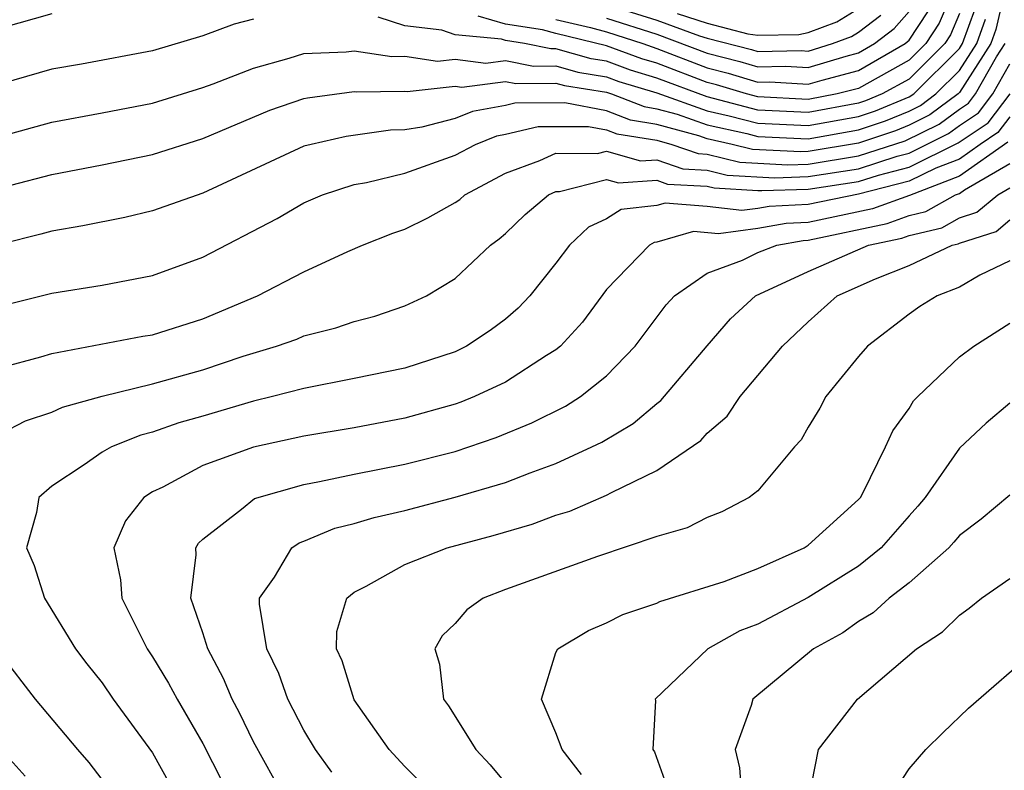
# Model space of a CAD drawing. Units: inches. Extents: x 2583000 to 2586000, y 1554000 to 1557000.
# Drawn here: x 2583302 to 2583341, y 1554508 to 1554538 of the extents above; entities that cross this region are included whole.
import ezdxf

# ---------------------------------------------------------------- set-up
doc = ezdxf.new("R2010")
doc.units = ezdxf.units.IN
doc.header["$MEASUREMENT"] = 0
doc.layers.add('LD25831554_2ft', color=153, linetype='Continuous')

msp = doc.modelspace()

# ---------------------------------------------------------------- linework, layer by layer
at = {"layer": 'LD25831554_2ft'}
for points, elevation in [([(2583340.771, 1554539), (2583340.449, 1554537.551), (2583340.247, 1554537), (2583339, 1554535.052), (2583338.947, 1554535), (2583337.825, 1554534.175), (2583337, 1554533.765), (2583336.458, 1554533.542), (2583335, 1554533.049), (2583333, 1554532.718), (2583332.708, 1554532.708), (2583330.797, 1554532.798), (2583329.991, 1554533), (2583329, 1554533.218), (2583328.662, 1554533.338), (2583327, 1554533.789), (2583325.955, 1554533.954), (2583325, 1554534.326), (2583323.353, 1554534.647), (2583321.369, 1554534.631), (2583321, 1554534.542), (2583319.693, 1554534.307), (2583319, 1554534.03), (2583317.684, 1554533.684), (2583317, 1554533.58), (2583316.433, 1554533.567), (2583314.681, 1554533.319), (2583313.288, 1554533), (2583313, 1554532.924), (2583309, 1554531.071), (2583307, 1554530.362), (2583305.895, 1554530.105), (2583304.234, 1554529.766), (2583303, 1554529.559), (2583302.566, 1554529.434), (2583301, 1554529.038)], 7716), ([(2583338.695, 1554539), (2583338.196, 1554537.804), (2583337.663, 1554537), (2583337, 1554536.34), (2583335, 1554535.221), (2583334.146, 1554535), (2583333, 1554534.781), (2583331, 1554534.882), (2583330.551, 1554535), (2583329.364, 1554535.364), (2583329, 1554535.455), (2583327, 1554536.217), (2583326.399, 1554536.399), (2583325, 1554536.914), (2583323, 1554537.395), (2583322.46, 1554537.54), (2583321, 1554537.769), (2583319.909, 1554538.091)], 7724), ([(2583325, 1554538.55), (2583327, 1554537.931), (2583328.695, 1554537.305), (2583329, 1554537.206), (2583330.758, 1554536.758), (2583331, 1554536.684), (2583332.721, 1554536.721), (2583333, 1554536.703), (2583333.967, 1554537), (2583334.721, 1554537.279), (2583335, 1554537.449), (2583335.877, 1554538.123)], 7730), ([(2583301, 1554533.328), (2583303, 1554533.879), (2583305, 1554534.246), (2583307, 1554534.637), (2583309, 1554535.261), (2583309.404, 1554535.404), (2583311, 1554536.023), (2583312.414, 1554536.414), (2583313, 1554536.604), (2583314.675, 1554536.675), (2583315, 1554536.716), (2583316.487, 1554536.487), (2583317, 1554536.497), (2583318.303, 1554536.303), (2583319, 1554536.377), (2583320.221, 1554536.221), (2583321, 1554536.323), (2583322.103, 1554536.103), (2583323, 1554536.111), (2583323.863, 1554535.863), (2583325, 1554535.681), (2583325.498, 1554535.498), (2583327, 1554535.041), (2583329, 1554534.325), (2583329.864, 1554534.136), (2583331, 1554533.836), (2583333, 1554533.744), (2583335, 1554534.108), (2583335.667, 1554534.333), (2583337, 1554534.882), (2583337.186, 1554535), (2583339, 1554536.804), (2583339.126, 1554537), (2583339.626, 1554538.374)], 7720), ([(2583303, 1554538.177), (2583301, 1554537.61)], 7724), ([(2583339, 1554538.194), (2583338.649, 1554537.351), (2583338.416, 1554537), (2583337, 1554535.591), (2583335.93, 1554535), (2583335.271, 1554534.729), (2583335, 1554534.637), (2583333, 1554534.262), (2583331, 1554534.359), (2583329, 1554534.88), (2583327, 1554535.629), (2583325.949, 1554535.948), (2583325, 1554536.298), (2583324.395, 1554536.394), (2583323, 1554536.795), (2583322.793, 1554536.793), (2583321.754, 1554537), (2583321, 1554537.118), (2583320.833, 1554537.168), (2583319, 1554537.349), (2583318.471, 1554537.53), (2583317, 1554537.706), (2583315.953, 1554538.047)], 7722), ([(2583323, 1554537.958), (2583324.364, 1554537.636), (2583325, 1554537.467), (2583326.441, 1554537), (2583327, 1554536.804), (2583329, 1554536.037), (2583329.829, 1554535.829), (2583331, 1554535.47), (2583331.48, 1554535.48), (2583333, 1554535.383), (2583333.552, 1554535.551), (2583335, 1554535.927), (2583336.854, 1554537), (2583337, 1554537.135), (2583337.744, 1554538.257)], 7726), ([(2583325, 1554538.008), (2583327, 1554537.372), (2583329, 1554536.618), (2583330.293, 1554536.293), (2583331, 1554536.077), (2583332.101, 1554536.101), (2583333, 1554536.043), (2583334.504, 1554536.504), (2583335, 1554536.633), (2583335.635, 1554537), (2583336.407, 1554537.593), (2583337, 1554538.271)], 7728), ([(2583327.809, 1554538.191), (2583329, 1554537.807), (2583330.611, 1554537.389), (2583331, 1554537.325), (2583332.636, 1554537.364), (2583333, 1554537.439), (2583334.14, 1554537.861), (2583335, 1554538.386)], 7732), ([(2583311, 1554537.961), (2583310.233, 1554537.767), (2583309, 1554537.299), (2583307, 1554536.714), (2583304.186, 1554536.186), (2583303, 1554535.979), (2583301, 1554535.401)], 7722), ([(2583301.379, 1554531.379), (2583303, 1554531.801), (2583305, 1554532.185), (2583307, 1554532.598), (2583309, 1554533.24), (2583311.649, 1554534.351), (2583313, 1554534.814), (2583313.151, 1554534.848), (2583315, 1554535.092), (2583315.08, 1554535.079), (2583317, 1554535.117), (2583317.102, 1554535.102), (2583319, 1554535.303), (2583319.269, 1554535.268), (2583321, 1554535.495), (2583321.413, 1554535.413), (2583323, 1554535.426), (2583323.331, 1554535.331), (2583325, 1554535.065), (2583325.203, 1554535), (2583326.496, 1554534.496), (2583327, 1554534.416), (2583327.801, 1554534.199), (2583329, 1554533.771), (2583330.574, 1554533.426), (2583331, 1554533.314), (2583333, 1554533.225), (2583335, 1554533.578), (2583336.062, 1554533.938), (2583337, 1554534.324), (2583337.452, 1554534.548), (2583338.066, 1554535), (2583339, 1554535.928), (2583339.686, 1554537), (2583340.038, 1554537.963)], 7718), ([(2583301, 1554526.601), (2583303, 1554527.101), (2583305, 1554527.415), (2583307, 1554527.796), (2583309, 1554528.532), (2583311.938, 1554530.062), (2583313, 1554530.683), (2583313.74, 1554531), (2583315, 1554531.405), (2583315.486, 1554531.486), (2583317, 1554531.853), (2583319, 1554532.575), (2583319.807, 1554533), (2583320.659, 1554533.341), (2583321, 1554533.402), (2583322.288, 1554533.712), (2583324.288, 1554533.712), (2583325, 1554533.573), (2583325.413, 1554533.413), (2583327, 1554533.161), (2583327.593, 1554533), (2583328.634, 1554532.634), (2583329, 1554532.615), (2583330.29, 1554532.291), (2583332.194, 1554532.194), (2583333, 1554532.219), (2583335, 1554532.542), (2583336.853, 1554533.147), (2583338.198, 1554533.801), (2583339, 1554534.391), (2583339.365, 1554534.635), (2583339.643, 1554535), (2583340.467, 1554536.467), (2583340.809, 1554537)], 7714), ([(2583301, 1554524.156), (2583302.575, 1554524.575), (2583303, 1554524.709), (2583306.609, 1554525.39), (2583307, 1554525.451), (2583309, 1554526.076), (2583311.164, 1554527), (2583313, 1554527.94), (2583314.749, 1554528.749), (2583315.321, 1554529), (2583316.525, 1554529.474), (2583317, 1554529.635), (2583317.917, 1554530.083), (2583319, 1554530.692), (2583319.181, 1554530.82), (2583319.385, 1554531), (2583321, 1554531.854), (2583322.363, 1554532.363), (2583323, 1554532.657), (2583324.641, 1554532.641), (2583325, 1554532.733), (2583326.351, 1554532.351), (2583327, 1554532.393), (2583328.031, 1554532.031), (2583329, 1554531.981), (2583329.784, 1554531.784), (2583331.68, 1554531.679), (2583333, 1554531.721), (2583335, 1554532.037), (2583336.531, 1554532.531), (2583337, 1554532.65), (2583338.572, 1554533.428), (2583339, 1554533.743), (2583339.752, 1554534.248), (2583340.327, 1554535), (2583341, 1554536.198)], 7712), ([(2583301, 1554521.531), (2583301.967, 1554522.033), (2583303, 1554522.386), (2583303.423, 1554522.577), (2583305, 1554523.02), (2583307, 1554523.502), (2583309, 1554524.058), (2583310.6, 1554524.6), (2583311.921, 1554525), (2583312.719, 1554525.281), (2583313, 1554525.402), (2583314.274, 1554525.725), (2583315, 1554525.979), (2583315.809, 1554526.192), (2583317, 1554526.602), (2583317.859, 1554527), (2583319, 1554527.686), (2583320.398, 1554529), (2583320.75, 1554529.25), (2583321, 1554529.47), (2583321.778, 1554530.222), (2583322.701, 1554531), (2583323, 1554531.138), (2583323.137, 1554531.137), (2583325, 1554531.613), (2583325.478, 1554531.478), (2583327, 1554531.578), (2583327.428, 1554531.428), (2583329, 1554531.346), (2583329.277, 1554531.277), (2583331, 1554531.173), (2583331.165, 1554531.165), (2583333, 1554531.222), (2583335, 1554531.531), (2583335.785, 1554531.785), (2583337, 1554532.094), (2583338.945, 1554533.055), (2583340.14, 1554533.86), (2583341.012, 1554535)], 7710), ([(2583341, 1554534.091), (2583340.528, 1554533.472), (2583339.823, 1554533), (2583339, 1554532.42), (2583338.063, 1554532.063), (2583337, 1554531.537), (2583335, 1554531.027), (2583333, 1554530.61), (2583331.458, 1554530.542), (2583331, 1554530.457), (2583330.373, 1554530.372), (2583329, 1554530.532), (2583327.327, 1554530.673), (2583327, 1554530.577), (2583325.589, 1554530.411), (2583325, 1554530.054), (2583324.286, 1554529.714), (2583323.542, 1554529), (2583323, 1554528.285), (2583321.965, 1554527), (2583321.501, 1554526.499), (2583321, 1554526.064), (2583320.386, 1554525.614), (2583319.454, 1554525), (2583319, 1554524.778), (2583317, 1554524.127), (2583315, 1554523.709), (2583313, 1554523.323), (2583311.762, 1554523), (2583311, 1554522.82), (2583309, 1554522.222), (2583308.046, 1554521.954), (2583307, 1554521.582), (2583306.534, 1554521.466), (2583305.366, 1554521), (2583305, 1554520.797), (2583304.291, 1554520.291), (2583303, 1554519.44), (2583302.488, 1554519), (2583302.398, 1554518.398), (2583302.001, 1554517), (2583302.301, 1554516.301), (2583302.709, 1554515), (2583303.945, 1554513), (2583304.397, 1554512.397), (2583305, 1554511.642), (2583305.441, 1554511), (2583307, 1554508.871), (2583308.028, 1554507)], 7708), ([(2583340.916, 1554533.084), (2583339, 1554531.739), (2583337.022, 1554530.978), (2583335.552, 1554530.448), (2583333, 1554529.906), (2583332.132, 1554529.868), (2583331, 1554529.658), (2583329.448, 1554529.448), (2583328.454, 1554529.546), (2583327, 1554529.124), (2583326.89, 1554529.111), (2583326.707, 1554529), (2583325, 1554527.246), (2583324.05, 1554525.95), (2583323.178, 1554525), (2583323, 1554524.853), (2583322.628, 1554524.628), (2583321, 1554523.57), (2583319.766, 1554523), (2583319.223, 1554522.777), (2583319, 1554522.701), (2583317, 1554522.14), (2583315, 1554521.764), (2583313, 1554521.427), (2583311, 1554520.986), (2583309, 1554520.261), (2583307.407, 1554519.407), (2583307, 1554519.216), (2583306.654, 1554519), (2583305.926, 1554518.074), (2583305.466, 1554517), (2583305.734, 1554515.734), (2583305.775, 1554515), (2583306.781, 1554513), (2583307, 1554512.682), (2583307.637, 1554511.637), (2583307.973, 1554511), (2583309, 1554509.238), (2583310.135, 1554507)], 7706), ([(2583311.821, 1554507.821), (2583311, 1554509.309), (2583310.453, 1554510.453), (2583310.157, 1554511), (2583309.82, 1554511.82), (2583309.192, 1554513), (2583309, 1554513.632), (2583308.518, 1554515), (2583308.728, 1554516.728), (2583308.711, 1554517), (2583308.821, 1554517.179), (2583309, 1554517.343), (2583310.532, 1554518.532), (2583311.048, 1554518.951), (2583313, 1554519.517), (2583313.625, 1554519.624), (2583315, 1554519.915), (2583317, 1554520.312), (2583319, 1554520.825), (2583320.625, 1554521.374), (2583322.047, 1554521.952), (2583323.379, 1554522.621), (2583323.977, 1554523), (2583325, 1554523.817), (2583326.145, 1554525), (2583327.365, 1554526.635), (2583327.702, 1554527), (2583329, 1554527.892), (2583330.403, 1554528.403), (2583331, 1554528.706), (2583331.762, 1554529), (2583332.807, 1554529.194), (2583333, 1554529.202), (2583336.135, 1554529.865), (2583337, 1554530.178), (2583337.662, 1554530.338), (2583338.847, 1554531), (2583339, 1554531.058), (2583339.197, 1554531.197), (2583341, 1554532.243)], 7704), ([(2583314.109, 1554508.109), (2583313.466, 1554509), (2583313, 1554509.768), (2583312.366, 1554511), (2583312.014, 1554512.013), (2583311.532, 1554513), (2583311.237, 1554514.763), (2583311.244, 1554515), (2583311.835, 1554515.835), (2583312.517, 1554517), (2583312.808, 1554517.193), (2583313, 1554517.261), (2583314.225, 1554517.775), (2583315, 1554517.961), (2583315.791, 1554518.209), (2583317, 1554518.484), (2583319, 1554519.004), (2583321, 1554519.596), (2583321.98, 1554519.98), (2583323, 1554520.343), (2583324.427, 1554521), (2583324.813, 1554521.186), (2583326.065, 1554521.934), (2583327, 1554522.725), (2583327.16, 1554522.84), (2583328.992, 1554525.008), (2583329.921, 1554526.079), (2583330.918, 1554527), (2583333, 1554527.957), (2583335.398, 1554529), (2583336.718, 1554529.282), (2583337, 1554529.384), (2583338.302, 1554529.697), (2583339, 1554530.087), (2583339.694, 1554530.306), (2583340.523, 1554531), (2583341, 1554531.277)], 7702), ([(2583317.661, 1554507.661), (2583317, 1554508.325), (2583316.382, 1554509), (2583315, 1554510.977), (2583314.521, 1554512.521), (2583314.293, 1554513), (2583314.313, 1554513.687), (2583314.71, 1554515), (2583315, 1554515.241), (2583315.476, 1554515.476), (2583317, 1554516.337), (2583318.685, 1554517), (2583320.51, 1554517.49), (2583322.057, 1554517.943), (2583323, 1554518.289), (2583323.544, 1554518.456), (2583325, 1554519.087), (2583325.195, 1554519.195), (2583327, 1554520.062), (2583328.742, 1554521.258), (2583329, 1554521.553), (2583329.784, 1554522.217), (2583330.309, 1554523), (2583331.983, 1554525), (2583333, 1554525.969), (2583334.147, 1554527), (2583335.665, 1554527.665), (2583337, 1554528.191), (2583338.705, 1554529), (2583338.943, 1554529.057), (2583339, 1554529.089), (2583340.454, 1554529.547), (2583341, 1554530.004)], 7700), ([(2583341, 1554528.382), (2583339.807, 1554527.807), (2583339, 1554527.344), (2583338.117, 1554527), (2583337.43, 1554526.571), (2583337, 1554526.27), (2583335.36, 1554525), (2583335, 1554524.586), (2583333.706, 1554523), (2583333.457, 1554522.543), (2583333, 1554521.79), (2583332.722, 1554521.278), (2583332.461, 1554521), (2583331, 1554519.266), (2583330.66, 1554519), (2583329.572, 1554518.428), (2583329, 1554518.206), (2583328.206, 1554517.794), (2583327, 1554517.445), (2583324.651, 1554516.651), (2583321, 1554515.347), (2583320.115, 1554515), (2583319.458, 1554514.542), (2583319, 1554514.001), (2583318.491, 1554513.51), (2583318.192, 1554513), (2583318.386, 1554512.387), (2583318.532, 1554511), (2583318.734, 1554510.734), (2583319.821, 1554509), (2583320.392, 1554508.391), (2583321.302, 1554507.302)], 7698), ([(2583324.015, 1554508.015), (2583323.248, 1554509), (2583323, 1554509.656), (2583322.423, 1554511), (2583323, 1554512.851), (2583323.071, 1554513), (2583324.285, 1554513.716), (2583325, 1554514.022), (2583325.649, 1554514.351), (2583327, 1554514.808), (2583327.124, 1554514.876), (2583329.67, 1554515.67), (2583331, 1554516.18), (2583332.837, 1554517), (2583333, 1554517.105), (2583335, 1554518.916), (2583335.073, 1554519), (2583335.168, 1554519.169), (2583336.065, 1554521), (2583336.353, 1554521.646), (2583337, 1554522.531), (2583337.175, 1554522.824), (2583337.344, 1554523), (2583339, 1554524.573), (2583339.567, 1554525), (2583341, 1554525.913)], 7696), ([(2583341, 1554522.739), (2583340.061, 1554521.939), (2583339, 1554520.955), (2583337.636, 1554519), (2583337.35, 1554518.65), (2583337, 1554518.274), (2583335.897, 1554517), (2583335, 1554516.275), (2583333, 1554515.029), (2583331, 1554513.971), (2583330.292, 1554513.708), (2583329.022, 1554513), (2583326.931, 1554511), (2583326.942, 1554510.942), (2583326.845, 1554509), (2583326.903, 1554508.903), (2583327.436, 1554507.435)], 7694), ([(2583341, 1554519.083), (2583339.863, 1554518.137), (2583339, 1554517.49), (2583338.78, 1554517.22), (2583338.575, 1554517), (2583337, 1554515.608), (2583336.213, 1554515), (2583335.583, 1554514.417), (2583335, 1554514.081), (2583334.372, 1554513.629), (2583333.217, 1554513), (2583330.803, 1554511), (2583330.744, 1554510.744), (2583330.111, 1554509), (2583330.277, 1554508.277), (2583330.37, 1554507)], 7692), ([(2583333.018, 1554506.983), (2583333.406, 1554509), (2583334.962, 1554511), (2583337.3, 1554513), (2583338.334, 1554513.665), (2583339, 1554514.331), (2583339.389, 1554514.611), (2583339.88, 1554515), (2583341, 1554515.78)], 7690), ([(2583305, 1554507.818), (2583304.485, 1554508.485), (2583304.033, 1554509), (2583302.363, 1554511), (2583301, 1554512.77)], 7710), ([(2583336.194, 1554507), (2583337, 1554508.233), (2583337.666, 1554509), (2583338.338, 1554509.661), (2583339.365, 1554510.635), (2583342.065, 1554513)], 7688), ([(2583301.943, 1554507.943), (2583301, 1554509.005)], 7712)]:
    msp.add_lwpolyline(points, dxfattribs=dict(at, elevation=elevation))

doc.saveas('drawing.dxf')
